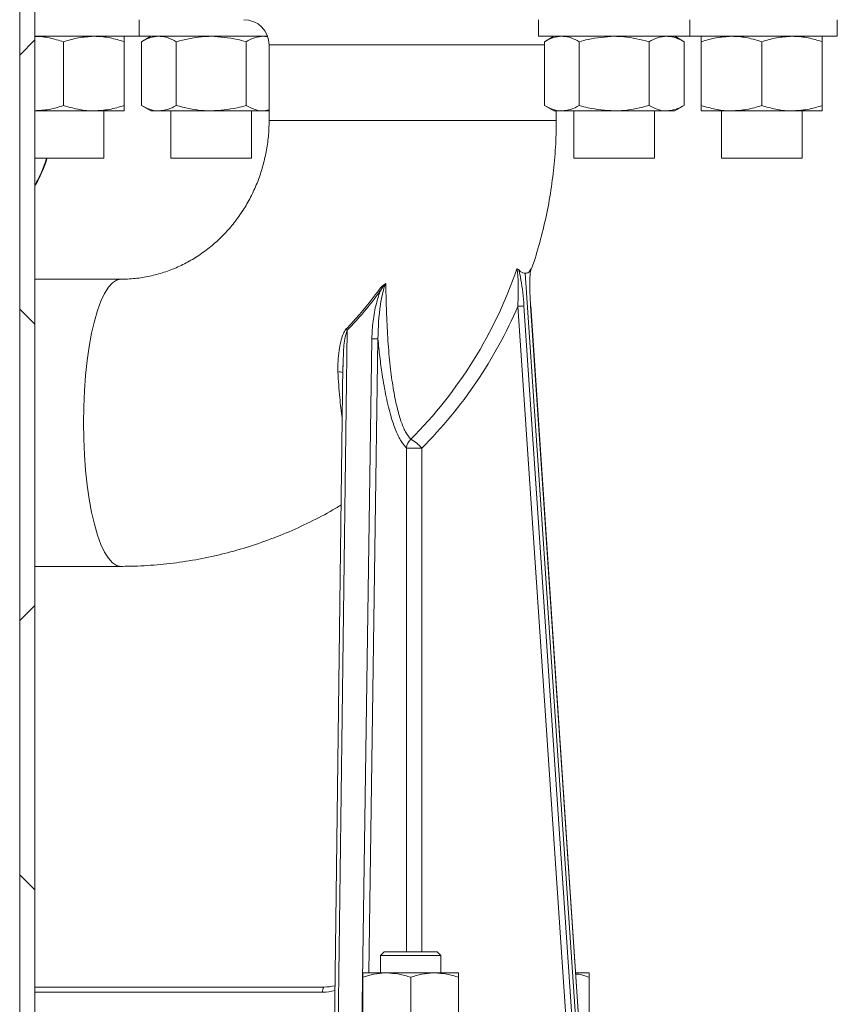
# Model space of a CAD drawing. Units: millimetres. Extents: x 665 to 7256, y 1049 to 3978.
# Drawn here: x 3056 to 3218, y 1296 to 1492 of the extents above; entities that cross this region are included whole.
import ezdxf

# ---------------------------------------------------------------- set-up
doc = ezdxf.new("R2010")
doc.units = ezdxf.units.MM
doc.header["$LTSCALE"] = 25
doc.linetypes.add('SLD-Durchgehend', pattern=[0])

msp = doc.modelspace()

# ---------------------------------------------------------------- hatches: boundary and pattern name
at = {"linetype": 'SLD-Durchgehend', "lineweight": 18}
h = msp.add_hatch(dxfattribs=at)
h.set_pattern_fill('ANSI31', scale=25, angle=2.8e-322, style=0)
h.paths.add_polyline_path([(3056.1, 1267.57), (3059.1, 1267.57), (3059.1, 1967.57), (3056.1, 1967.57)], flags=0)
h = msp.add_hatch(dxfattribs=at)
h.set_pattern_fill('ANSI31', scale=25, angle=90, style=0)
h.paths.add_polyline_path([(3056.1, 1267.57), (3059.1, 1267.57), (3059.1, 1967.57), (3056.1, 1967.57)], flags=0)

# ---------------------------------------------------------------- linework, layer by layer
at = {"color": 7, "linetype": 'SLD-Durchgehend', "lineweight": 18}
for p, q in [((3056.1, 1267.57), (3056.1, 1967.57)), ((3059.1, 1267.57), (3059.1, 1967.57)), ((3079.83, 1488.27), (3079.83, 1491.57)), ((3159.11, 1491.57), (3159.11, 1488.27)), ((3189.11, 1488.27), (3189.11, 1491.57)), ((3218.39, 1488.27), (3218.39, 1491.57)), ((3059.1, 1488.27), (3064.83, 1488.27)), ((3064.83, 1488.27), (3079.83, 1488.27)), ((3064.83, 1487.2), (3064.83, 1474.54)), ((3076.83, 1487.2), (3076.83, 1474.54)), ((3079.83, 1488.27), (3105.31, 1488.27)), ((3082.11, 1488.27), (3080.25, 1487.2)), ((3080.25, 1487.2), (3080.25, 1474.54)), ((3087.18, 1487.2), (3087.18, 1474.54)), ((3101.04, 1487.2), (3101.04, 1474.54)), ((3159.11, 1488.27), (3189.11, 1488.27)), ((3162.11, 1488.27), (3160.25, 1487.2)), ((3160.25, 1487.2), (3160.25, 1474.54)), ((3167.18, 1487.2), (3167.18, 1474.54)), ((3181.04, 1487.2), (3181.04, 1474.54)), ((3187.96, 1487.2), (3186.11, 1488.27)), ((3187.96, 1487.2), (3187.96, 1474.54)), ((3189.11, 1488.27), (3218.39, 1488.27)), ((3191.39, 1487.2), (3191.39, 1474.54)), ((3203.39, 1487.2), (3203.39, 1474.54)), ((3215.39, 1487.2), (3215.39, 1474.54)), ((3105.61, 1486.57), (3105.61, 1471.57)), ((3080.25, 1474.54), (3082.11, 1473.47)), ((3105.61, 1473.66), (3104.5, 1473.47)), ((3160.25, 1474.54), (3162.11, 1473.47)), ((3186.11, 1473.47), (3187.96, 1474.54)), ((3059.1, 1473.47), (3070.83, 1473.47)), ((3070.83, 1473.47), (3076.83, 1473.47)), ((3072.83, 1464.07), (3072.83, 1473.47)), ((3082.11, 1473.47), (3083.72, 1473.47)), ((3083.72, 1473.47), (3094.11, 1473.47)), ((3086.11, 1473.47), (3086.11, 1464.07)), ((3094.11, 1473.47), (3104.5, 1473.47)), ((3102.11, 1464.07), (3102.11, 1473.47)), ((3104.5, 1473.47), (3105.61, 1473.47)), ((3162.11, 1473.47), (3163.72, 1473.47)), ((3162.61, 1471.57), (3162.61, 1473.47)), ((3163.72, 1473.47), (3174.11, 1473.47)), ((3166.11, 1473.47), (3166.11, 1464.07)), ((3174.11, 1473.47), (3184.5, 1473.47)), ((3182.11, 1464.07), (3182.11, 1473.47)), ((3184.5, 1473.47), (3186.11, 1473.47)), ((3191.39, 1473.47), (3197.39, 1473.47)), ((3195.39, 1473.47), (3195.39, 1464.07)), ((3197.39, 1473.47), (3209.39, 1473.47)), ((3209.39, 1473.47), (3215.39, 1473.47)), ((3211.39, 1464.07), (3211.39, 1473.47)), ((3072.83, 1464.07), (3059.1, 1464.07)), ((3102.11, 1464.07), (3086.11, 1464.07)), ((3182.11, 1464.07), (3166.11, 1464.07)), ((3203.39, 1464.07), (3195.39, 1464.07)), ((3211.39, 1464.07), (3203.39, 1464.07)), ((3156.45, 1441.23), (3167.04, 1284.57)), ((3157.63, 1442.11), (3157.55, 1441.86)), ((3076.15, 1440.07), (3059.1, 1440.07)), ((3165.05, 1285.57), (3154.98, 1434.68)), ((3156.2, 1434.75), (3166.27, 1285.64)), ((3167.57, 1285.64), (3157.5, 1434.75)), ((3167.6, 1285.64), (3157.53, 1434.75)), ((3121.08, 1429.92), (3119.3, 1289.31)), ((3120.25, 1422.88), (3118.56, 1289.27)), ((3120.3, 1422.88), (3120.3, 1422.68)), ((3135.91, 1406.53), (3132.86, 1406.53)), ((3059.1, 1383.07), (3076.15, 1383.07)), ((3128.47, 1306.57), (3127.72, 1305.82)), ((3127.72, 1305.82), (3127.72, 1302.37)), ((3135.28, 1305.82), (3127.72, 1305.82)), ((3128.47, 1306.57), (3135.08, 1306.57)), ((3135.08, 1306.57), (3138.97, 1306.57)), ((3139.72, 1305.82), (3135.28, 1305.82)), ((3139.72, 1305.82), (3138.97, 1306.57)), ((3139.72, 1302.37), (3139.72, 1305.82)), ((3128.97, 1302.37), (3124.22, 1302.37)), ((3124.22, 1301.52), (3124.22, 1292.42)), ((3138.47, 1302.37), (3128.97, 1302.37)), ((3133.72, 1301.52), (3133.72, 1292.42)), ((3143.22, 1302.37), (3138.47, 1302.37)), ((3143.22, 1301.52), (3143.22, 1292.42)), ((3169.11, 1302.37), (3166.47, 1302.37)), ((3169.11, 1301.52), (3169.11, 1292.42)), ((3059.1, 1299.57), (3116.49, 1299.57))]:
    msp.add_line(p, q, dxfattribs=at)
at = {"color": 1, "linetype": 'SLD-Durchgehend', "lineweight": 18}
for p, q in [((3160.25, 1486.57), (3105.61, 1486.57)), ((3105.61, 1471.57), (3162.61, 1471.57)), ((3124.01, 1291.57), (3125.98, 1428.25)), ((3127.2, 1428.2), (3125.38, 1302.37)), ((3132.86, 1306.57), (3132.86, 1406.53)), ((3135.91, 1406.53), (3135.91, 1306.57)), ((3116.23, 1298.57), (3059.1, 1298.57))]:
    msp.add_line(p, q, dxfattribs=at)
at = {"color": 1, "linetype": 'SLD-Durchgehend', "lineweight": 18, "flags": 128}
for points in [[(3076.14, 1440.07), (3075.33, 1439.89), (3074.51, 1439.36), (3073.72, 1438.47), (3072.95, 1437.25), (3072.23, 1435.7), (3071.55, 1433.85), (3070.94, 1431.72), (3070.38, 1429.34), (3069.91, 1426.73), (3069.51, 1423.94), (3069.19, 1420.98), (3068.96, 1417.91), (3068.82, 1414.76), (3068.78, 1411.57), (3068.82, 1408.38), (3068.96, 1405.23), (3069.19, 1402.16), (3069.51, 1399.21), (3069.91, 1396.41), (3070.38, 1393.8), (3070.94, 1391.42), (3071.55, 1389.29), (3072.23, 1387.44), (3072.95, 1385.89), (3073.72, 1384.67), (3074.51, 1383.79), (3075.33, 1383.25), (3076.15, 1383.07)], [(3157.5, 1434.75), (3157.53, 1434.75), (3157.53, 1434.75)]]:
    msp.add_lwpolyline(points, dxfattribs=at)
at = {"color": 7, "linetype": 'SLD-Durchgehend', "lineweight": 18}
for centre, radius, start, end in [((3100.61, 1486.57), 5, 0, 90), ((3071.17, 1470.67), 88.35, 315.0894, 341.1347), ((3122.27, 1430.7), 8.68, 52.3006, 54.5988), ((3071.85, 1470.45), 90.5, 315.0611, 336.7159), ((3157.24, 1405.81), 28.96, 92.0718, 94.4852), ((3116.24, 1425.32), 6.68, 43.5258, 46.1786), ((3126.15, 1417.82), 10.44, 84.19, 90.8961), ((3135.48, 1406.33), 2.62, 131.3273, 175.5183), ((3130, 1401.48), 7.78, 40.502, 61.2083), ((3117.39, 1298.8), 1.18, 139.6093, 191.3691)]:
    msp.add_arc(centre, radius, start, end, dxfattribs=at)
at = {"color": 1, "linetype": 'SLD-Durchgehend', "lineweight": 18}
for centre, radius, start, end in [((3037.09, 1471.46), 25.46, 329.8476, 343.1169), ((3119.53, 1420), 1.67, 65.2677, 100.2035)]:
    msp.add_arc(centre, radius, start, end, dxfattribs=at)
at = {"color": 7, "linetype": 'SLD-Durchgehend', "lineweight": 18}
msp.add_ellipse((3116.49, 1309.57), major_axis=(0, 10), ratio=0.965651, start_param=3.141593, end_param=3.371319, dxfattribs=at)
at = {"color": 1, "linetype": 'SLD-Durchgehend', "lineweight": 18}
msp.add_ellipse((3116.23, 1309.57), major_axis=(0, 11), ratio=0.966073, start_param=3.141593, end_param=3.373794, dxfattribs=at)
at = {"color": 7, "linetype": 'SLD-Durchgehend', "lineweight": 18}
for points, knots in [([(3059.1, 1488.27), (3059.15, 1488.27), (3060.14, 1488.25), (3062.08, 1488.02), (3063.9, 1487.48), (3064.83, 1487.2)], [0, 0, 0, 0, 0.025565, 0.508318, 1, 1, 1, 1]), ([(3064.83, 1487.2), (3065.8, 1487.5), (3067.77, 1488.1), (3069.8, 1488.21), (3070.83, 1488.27)], [0, 0, 0, 0, 0.495458, 1, 1, 1, 1]), ([(3070.83, 1488.27), (3070.97, 1488.27), (3072.04, 1488.26), (3074.08, 1488.03), (3075.9, 1487.48), (3076.83, 1487.2)], [0, 0, 0, 0, 0.070099, 0.530789, 1, 1, 1, 1]), ([(3076.83, 1487.2), (3076.83, 1487.62), (3076.83, 1488.2), (3076.83, 1488.26), (3076.83, 1488.27)], [0, 0, 0, 0, 0.731366, 1, 1, 1, 1]), ([(3080.25, 1487.2), (3080.81, 1487.5), (3081.95, 1488.1), (3083.12, 1488.21), (3083.72, 1488.27)], [0, 0, 0, 0, 0.495458, 1, 1, 1, 1]), ([(3083.72, 1488.27), (3083.8, 1488.27), (3084.42, 1488.26), (3085.59, 1488.03), (3086.65, 1487.48), (3087.18, 1487.2)], [0, 0, 0, 0, 0.0700986, 0.5307888, 1, 1, 1, 1]), ([(3087.18, 1487.2), (3088.85, 1487.62), (3091.13, 1488.2), (3093.48, 1488.26), (3094.11, 1488.27)], [0, 0, 0, 0, 0.731366, 1, 1, 1, 1]), ([(3094.11, 1488.27), (3095.85, 1488.15), (3098.2, 1487.99), (3100.45, 1487.36), (3101.04, 1487.2)], [0, 0, 0, 0, 0.742449, 1, 1, 1, 1]), ([(3101.04, 1487.2), (3101.6, 1487.5), (3102.73, 1488.1), (3103.91, 1488.21), (3104.5, 1488.27)], [0, 0, 0, 0, 0.495458, 1, 1, 1, 1]), ([(3104.5, 1488.27), (3104.58, 1488.27), (3104.85, 1488.27), (3105.12, 1488.2), (3105.31, 1488.15)], [0, 0, 0, 0, 0.303578, 1, 1, 1, 1]), ([(3160.25, 1487.2), (3160.81, 1487.5), (3161.95, 1488.1), (3163.12, 1488.21), (3163.72, 1488.27)], [0, 0, 0, 0, 0.495458, 1, 1, 1, 1]), ([(3163.72, 1488.27), (3163.8, 1488.27), (3164.42, 1488.26), (3165.59, 1488.03), (3166.65, 1487.48), (3167.18, 1487.2)], [0, 0, 0, 0, 0.070099, 0.530789, 1, 1, 1, 1]), ([(3167.18, 1487.2), (3167.76, 1487.36), (3170.02, 1487.99), (3172.37, 1488.15), (3174.11, 1488.27)], [0, 0, 0, 0, 0.257551, 1, 1, 1, 1]), ([(3174.11, 1488.27), (3174.74, 1488.26), (3177.08, 1488.2), (3179.37, 1487.62), (3181.04, 1487.2)], [0, 0, 0, 0, 0.268634, 1, 1, 1, 1]), ([(3181.04, 1487.2), (3181.6, 1487.5), (3182.73, 1488.1), (3183.91, 1488.21), (3184.5, 1488.27)], [0, 0, 0, 0, 0.495458, 1, 1, 1, 1]), ([(3184.5, 1488.27), (3184.58, 1488.27), (3185.2, 1488.26), (3186.38, 1488.03), (3187.43, 1487.48), (3187.96, 1487.2)], [0, 0, 0, 0, 0.070099, 0.530789, 1, 1, 1, 1]), ([(3191.39, 1487.2), (3192.36, 1487.5), (3194.33, 1488.1), (3196.36, 1488.21), (3197.39, 1488.27)], [0, 0, 0, 0, 0.495458, 1, 1, 1, 1]), ([(3191.39, 1488.27), (3191.39, 1488.15), (3191.39, 1487.99), (3191.39, 1487.36), (3191.39, 1487.2)], [0, 0, 0, 0, 0.742449, 1, 1, 1, 1]), ([(3197.39, 1488.27), (3197.53, 1488.27), (3198.61, 1488.26), (3200.64, 1488.03), (3202.47, 1487.48), (3203.39, 1487.2)], [0, 0, 0, 0, 0.0700986, 0.5307888, 1, 1, 1, 1]), ([(3203.39, 1487.2), (3204.36, 1487.5), (3206.33, 1488.1), (3208.36, 1488.21), (3209.39, 1488.27)], [0, 0, 0, 0, 0.495458, 1, 1, 1, 1]), ([(3209.39, 1488.27), (3209.53, 1488.27), (3210.61, 1488.26), (3212.64, 1488.03), (3214.47, 1487.48), (3215.39, 1487.2)], [0, 0, 0, 0, 0.070099, 0.530789, 1, 1, 1, 1]), ([(3215.39, 1487.2), (3215.39, 1487.36), (3215.39, 1487.99), (3215.39, 1488.15), (3215.39, 1488.27)], [0, 0, 0, 0, 0.257551, 1, 1, 1, 1]), ([(3064.83, 1474.54), (3063.85, 1474.24), (3061.98, 1473.66), (3060.04, 1473.55), (3059.1, 1473.5)], [0, 0, 0, 0, 0.519275, 1, 1, 1, 1]), ([(3070.83, 1473.47), (3070.68, 1473.47), (3069.61, 1473.48), (3067.58, 1473.72), (3065.75, 1474.27), (3064.83, 1474.54)], [0, 0, 0, 0, 0.070099, 0.530789, 1, 1, 1, 1]), ([(3076.83, 1474.54), (3075.85, 1474.24), (3073.88, 1473.64), (3071.85, 1473.53), (3070.83, 1473.47)], [0, 0, 0, 0, 0.495458, 1, 1, 1, 1]), ([(3076.83, 1473.47), (3076.83, 1473.49), (3076.83, 1473.55), (3076.83, 1474.12), (3076.83, 1474.54)], [0, 0, 0, 0, 0.268634, 1, 1, 1, 1]), ([(3083.72, 1473.47), (3083.63, 1473.47), (3083.01, 1473.48), (3081.84, 1473.72), (3080.78, 1474.27), (3080.25, 1474.54)], [0, 0, 0, 0, 0.070099, 0.530789, 1, 1, 1, 1]), ([(3087.18, 1474.54), (3086.62, 1474.24), (3085.48, 1473.64), (3084.31, 1473.53), (3083.72, 1473.47)], [0, 0, 0, 0, 0.495458, 1, 1, 1, 1]), ([(3094.11, 1473.47), (3093.48, 1473.49), (3091.13, 1473.55), (3088.85, 1474.12), (3087.18, 1474.54)], [0, 0, 0, 0, 0.268634, 1, 1, 1, 1]), ([(3101.04, 1474.54), (3100.45, 1474.38), (3098.2, 1473.75), (3095.85, 1473.59), (3094.11, 1473.47)], [0, 0, 0, 0, 0.257551, 1, 1, 1, 1]), ([(3104.5, 1473.47), (3104.42, 1473.47), (3103.8, 1473.48), (3102.62, 1473.72), (3101.57, 1474.27), (3101.04, 1474.54)], [0, 0, 0, 0, 0.070099, 0.530789, 1, 1, 1, 1]), ([(3163.72, 1473.47), (3163.63, 1473.47), (3163.01, 1473.48), (3161.84, 1473.72), (3160.78, 1474.27), (3160.25, 1474.54)], [0, 0, 0, 0, 0.070099, 0.530789, 1, 1, 1, 1]), ([(3167.18, 1474.54), (3166.62, 1474.24), (3165.48, 1473.64), (3164.31, 1473.53), (3163.72, 1473.47)], [0, 0, 0, 0, 0.495458, 1, 1, 1, 1]), ([(3174.11, 1473.47), (3172.37, 1473.59), (3170.02, 1473.75), (3167.76, 1474.38), (3167.18, 1474.54)], [0, 0, 0, 0, 0.742449, 1, 1, 1, 1]), ([(3181.04, 1474.54), (3179.37, 1474.12), (3177.08, 1473.55), (3174.74, 1473.49), (3174.11, 1473.47)], [0, 0, 0, 0, 0.731366, 1, 1, 1, 1]), ([(3184.5, 1473.47), (3184.42, 1473.47), (3183.8, 1473.48), (3182.62, 1473.72), (3181.57, 1474.27), (3181.04, 1474.54)], [0, 0, 0, 0, 0.0700986, 0.5307888, 1, 1, 1, 1]), ([(3187.96, 1474.54), (3187.4, 1474.24), (3186.27, 1473.64), (3185.09, 1473.53), (3184.5, 1473.47)], [0, 0, 0, 0, 0.495458, 1, 1, 1, 1]), ([(3197.39, 1473.47), (3197.25, 1473.47), (3196.17, 1473.48), (3194.14, 1473.72), (3192.31, 1474.27), (3191.39, 1474.54)], [0, 0, 0, 0, 0.070099, 0.530789, 1, 1, 1, 1]), ([(3191.39, 1474.54), (3191.39, 1474.38), (3191.39, 1473.75), (3191.39, 1473.59), (3191.39, 1473.47)], [0, 0, 0, 0, 0.257551, 1, 1, 1, 1]), ([(3203.39, 1474.54), (3202.42, 1474.24), (3200.45, 1473.64), (3198.42, 1473.53), (3197.39, 1473.47)], [0, 0, 0, 0, 0.495458, 1, 1, 1, 1]), ([(3209.39, 1473.47), (3209.25, 1473.47), (3208.17, 1473.48), (3206.14, 1473.72), (3204.31, 1474.27), (3203.39, 1474.54)], [0, 0, 0, 0, 0.070099, 0.530789, 1, 1, 1, 1]), ([(3215.39, 1474.54), (3214.42, 1474.24), (3212.45, 1473.64), (3210.42, 1473.53), (3209.39, 1473.47)], [0, 0, 0, 0, 0.495458, 1, 1, 1, 1]), ([(3215.39, 1473.47), (3215.39, 1473.59), (3215.39, 1473.75), (3215.39, 1474.38), (3215.39, 1474.54)], [0, 0, 0, 0, 0.742449, 1, 1, 1, 1]), ([(3105.61, 1471.57), (3105.6, 1471.16), (3105.59, 1469.72), (3105.37, 1467.25), (3104.84, 1464.22), (3104.03, 1461.26), (3102.96, 1458.4), (3101.63, 1455.67), (3100.05, 1453.09), (3098.25, 1450.69), (3096.24, 1448.48), (3094.04, 1446.49), (3091.66, 1444.74), (3089.13, 1443.24), (3086.47, 1442.01), (3083.69, 1441.07), (3080.83, 1440.42), (3078.31, 1440.11), (3076.74, 1440.08), (3076.15, 1440.07)], [0, 0, 0, 0, 0.0243313, 0.0848863, 0.1454759, 0.2061342, 0.2669217, 0.3279005, 0.3891345, 0.4506885, 0.512627, 0.5750114, 0.6378956, 0.7013209, 0.765308, 0.8298488, 0.8948989, 0.960372, 1, 1, 1, 1]), ([(3157.55, 1441.79), (3157.62, 1441.96), (3158.31, 1443.79), (3159.35, 1447.37), (3160.64, 1452.5), (3161.59, 1457.72), (3162.25, 1462.98), (3162.56, 1467.61), (3162.6, 1470.47), (3162.61, 1471.57)], [0, 0, 0, 0, 0.018943, 0.193316, 0.36777, 0.542295, 0.716881, 0.891518, 1, 1, 1, 1]), ([(3059.1, 1458.58), (3059.23, 1458.77), (3059.8, 1459.67), (3060.59, 1461.41), (3061.27, 1463.06), (3061.51, 1463.96), (3061.54, 1464.07)], [0, 0, 0, 0, 0.1130585, 0.5359991, 0.9450347, 1, 1, 1, 1]), ([(3154.78, 1442.11), (3154.78, 1442.11), (3154.81, 1442.11), (3154.95, 1442.12), (3155.05, 1442.03), (3155.13, 1441.96)], [0, 0, 0, 0, 0.011386, 0.203392, 1, 1, 1, 1]), ([(3154.98, 1434.68), (3155.02, 1435.52), (3155.09, 1437.19), (3155.07, 1439.43), (3154.99, 1440.97), (3154.88, 1441.79), (3154.81, 1442.01), (3154.78, 1442.11)], [0, 0, 0, 0, 0.31853, 0.636548, 0.864797, 0.940426, 1, 1, 1, 1]), ([(3155.13, 1441.96), (3155.24, 1441.84), (3155.69, 1441.33), (3156.12, 1441.27), (3156.45, 1441.23)], [0, 0, 0, 0, 0.248277, 1, 1, 1, 1]), ([(3155.13, 1441.96), (3155.16, 1441.87), (3155.35, 1441.29), (3155.65, 1439.77), (3155.98, 1437.42), (3156.12, 1435.65), (3156.2, 1434.75)], [0, 0, 0, 0, 0.048898, 0.3065, 0.647022, 1, 1, 1, 1]), ([(3156.45, 1441.23), (3156.62, 1441.23), (3156.94, 1441.25), (3157.29, 1441.6), (3157.48, 1441.9), (3157.52, 1441.96)], [0, 0, 0, 0, 0.427793, 0.868701, 1, 1, 1, 1]), ([(3157.5, 1434.75), (3157.45, 1435.62), (3157.35, 1437.39), (3157.34, 1439.75), (3157.42, 1441.29), (3157.51, 1441.87), (3157.52, 1441.96)], [0, 0, 0, 0, 0.3414128, 0.6934966, 0.951101, 1, 1, 1, 1]), ([(3157.52, 1441.96), (3157.56, 1442.04), (3157.62, 1442.12), (3157.63, 1442.11), (3157.63, 1442.11), (3157.63, 1442.11)], [0, 0, 0, 0, 0.8123515, 0.9886107, 1, 1, 1, 1]), ([(3157.54, 1441.76), (3157.56, 1441.83), (3157.58, 1441.95), (3157.61, 1442.03), (3157.6, 1442.02), (3157.6, 1442.02)], [0, 0, 0, 0, 0.572099, 0.963145, 1, 1, 1, 1]), ([(3128.76, 1439.23), (3128.75, 1439.2), (3128.48, 1438.63), (3128.1, 1437.23), (3127.39, 1433.6), (3127.28, 1430.49), (3127.2, 1428.2)], [0, 0, 0, 0, 0.009962, 0.169016, 0.386764, 1, 1, 1, 1]), ([(3127.3, 1437.78), (3127.62, 1438.2), (3128.05, 1438.74), (3128.62, 1439.15), (3128.76, 1439.23), (3128.76, 1439.23)], [0, 0, 0, 0, 0.765819, 0.991319, 1, 1, 1, 1]), ([(3128.76, 1439.23), (3128.76, 1439.22), (3128.64, 1439.11), (3128.17, 1438.61), (3127.84, 1438.02), (3127.58, 1437.57)], [0, 0, 0, 0, 0.009441, 0.239447, 1, 1, 1, 1]), ([(3128.76, 1439.23), (3128.81, 1436.95), (3128.9, 1432.87), (3129.22, 1427.17), (3129.67, 1422.3), (3130.29, 1417.91), (3131.02, 1414.33), (3131.87, 1411.54), (3132.76, 1409.48), (3133.42, 1408.68), (3133.75, 1408.3)], [0, 0, 0, 0, 0.1751505, 0.3128373, 0.4503878, 0.5757854, 0.7010073, 0.8030974, 0.9050862, 1, 1, 1, 1]), ([(3120.86, 1430.14), (3121.32, 1430.61), (3123.63, 1433.01), (3125.66, 1435.65), (3127.3, 1437.78)], [0, 0, 0, 0, 0.198436, 1, 1, 1, 1]), ([(3127.58, 1437.57), (3126.57, 1436.24), (3124.54, 1433.56), (3122.23, 1431.13), (3121.08, 1429.92)], [0, 0, 0, 0, 0.498585, 1, 1, 1, 1]), ([(3125.98, 1428.25), (3126.05, 1429.42), (3126.18, 1431.77), (3126.74, 1434.89), (3127.34, 1436.8), (3127.58, 1437.57)], [0, 0, 0, 0, 0.369635, 0.744211, 1, 1, 1, 1]), ([(3119.24, 1421.64), (3119.26, 1423.08), (3119.28, 1425.08), (3119.81, 1427.62), (3120.17, 1429.08), (3120.68, 1429.85), (3120.86, 1430.14)], [0, 0, 0, 0, 0.494338, 0.689078, 0.885918, 1, 1, 1, 1]), ([(3132.86, 1406.53), (3132.5, 1406.94), (3131.76, 1407.79), (3130.73, 1409.95), (3129.73, 1412.89), (3128.81, 1416.66), (3128.1, 1420.72), (3127.57, 1424.6), (3127.32, 1427), (3127.2, 1428.2)], [0, 0, 0, 0, 0.131561, 0.27201, 0.41258, 0.582797, 0.753229, 0.876595, 1, 1, 1, 1]), ([(3076.15, 1383.07), (3077.26, 1383.08), (3080.1, 1383.12), (3084.65, 1383.45), (3089.77, 1384.12), (3094.85, 1385.11), (3099.86, 1386.41), (3104.78, 1388.01), (3109.6, 1389.9), (3114.3, 1392.11), (3117.73, 1393.9), (3119.55, 1395.05), (3119.9, 1395.27)], [0, 0, 0, 0, 0.072685, 0.185176, 0.29767, 0.410167, 0.522678, 0.635213, 0.747782, 0.860394, 0.973057, 1, 1, 1, 1]), ([(3128.97, 1302.37), (3128.86, 1302.37), (3128.01, 1302.36), (3126.4, 1302.18), (3124.95, 1301.74), (3124.22, 1301.52)], [0, 0, 0, 0, 0.070092, 0.530785, 1, 1, 1, 1]), ([(3124.22, 1301.52), (3124.22, 1301.65), (3124.22, 1302.15), (3124.22, 1302.28), (3124.22, 1302.37)], [0, 0, 0, 0, 0.257551, 1, 1, 1, 1]), ([(3133.72, 1301.52), (3132.95, 1301.76), (3131.4, 1302.24), (3129.79, 1302.33), (3128.97, 1302.37)], [0, 0, 0, 0, 0.495458, 1, 1, 1, 1]), ([(3138.47, 1302.37), (3138.36, 1302.37), (3137.51, 1302.36), (3135.9, 1302.18), (3134.45, 1301.74), (3133.72, 1301.52)], [0, 0, 0, 0, 0.070092, 0.530785, 1, 1, 1, 1]), ([(3143.22, 1301.52), (3142.45, 1301.76), (3140.9, 1302.24), (3139.29, 1302.33), (3138.47, 1302.37)], [0, 0, 0, 0, 0.495458, 1, 1, 1, 1]), ([(3143.22, 1302.37), (3143.22, 1302.28), (3143.22, 1302.15), (3143.22, 1301.65), (3143.22, 1301.52)], [0, 0, 0, 0, 0.742449, 1, 1, 1, 1]), ([(3169.11, 1301.52), (3168.34, 1301.79), (3167.48, 1302.08), (3166.58, 1302.16), (3166.49, 1302.17)], [0, 0, 0, 0, 0.89089, 1, 1, 1, 1]), ([(3169.11, 1302.37), (3169.11, 1302.36), (3169.11, 1302.31), (3169.11, 1301.86), (3169.11, 1301.52)], [0, 0, 0, 0, 0.268634, 1, 1, 1, 1])]:
    msp.add_open_spline(points, degree=3, knots=knots, dxfattribs=at)
at = {"color": 1, "linetype": 'SLD-Durchgehend', "lineweight": 18}
for points, knots in [([(3121.08, 1429.92), (3120.99, 1429.63), (3120.54, 1428.26), (3120.36, 1425.87), (3120.32, 1423.81), (3120.3, 1422.88)], [0, 0, 0, 0, 0.1276844, 0.6043007, 1, 1, 1, 1]), ([(3120.12, 1412.5), (3119.95, 1413.84), (3119.57, 1416.74), (3119.36, 1419.93), (3119.24, 1421.64)], [0, 0, 0, 0, 0.461482, 1, 1, 1, 1])]:
    msp.add_open_spline(points, degree=3, knots=knots, dxfattribs=at)

doc.saveas('drawing.dxf')
